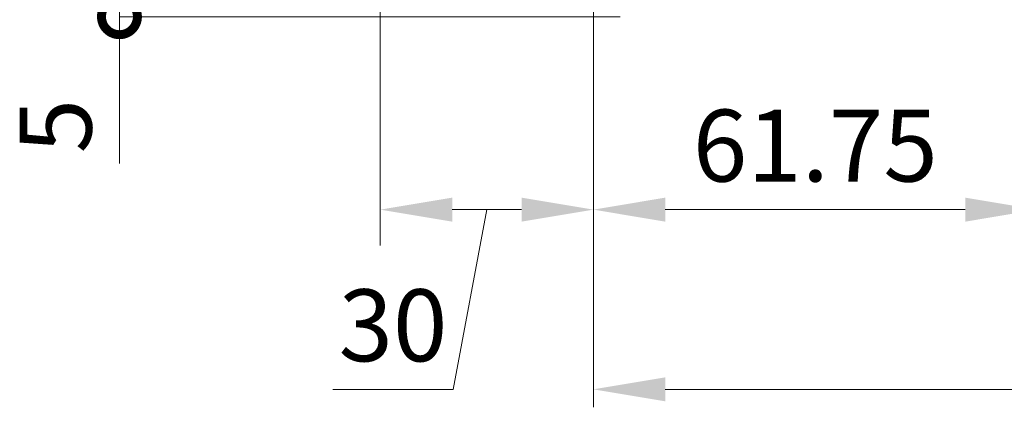
# Model space of a CAD drawing. Units: millimetres. Extents: x -2546 to 1109, y -1462 to 1839.
# Drawn here: x -80 to 57, y 1034 to 1088 of the extents above; entities that cross this region are included whole.
import ezdxf

# ---------------------------------------------------------------- set-up
doc = ezdxf.new("R2010")
doc.units = ezdxf.units.MM
doc.layers.get('0').update_dxf_attribs({"linetype": 'CONTINUOUS'})
doc.layers.get('DEFPOINTS').update_dxf_attribs({"linetype": 'CONTINUOUS'})
doc.layers.add('Bemaßung', color=1, linetype='CONTINUOUS', lineweight=18)
doc.styles.add('Arial', font='ARIALN.TTF')
doc.styles.get("Standard").update_dxf_attribs({"font": 'ARIALN.TTF'})
doc.dimstyles.new('AM_DIN$0', dxfattribs={"dimtxt": 3.5, "dimasz": 2, "dimexe": 1, "dimexo": 0, "dimgap": 1.5, "dimtad": 1, "dimdsep": 46, "dimtxsty": 'Standard', "dimcen": 0, "dimclrd": 256, "dimclre": 256, "dimclrt": 2, "dimadec": 0, "dimazin": 2, "dimtp": 0.1, "dimtm": 0.1, "dimtfac": 0.71, "dimtmove": 0, "dimatfit": 3, "dimldrblk": 'NONE', "dimfxl": 1, "dimlwd": -1, "dimlwe": -1, "dimarcsym": 0})

# ---------------------------------------------------------------- blocks, each defined once
blk = doc.blocks.new('*D225')
at = {"layer": 'Bemaßung', "transparency": 16777216}
for p, q in [((0, 1092.24), (0, 1057)), ((61.75, 1090.03), (61.75, 1057)), ((51.75, 1062), (10, 1062))]:
    blk.add_line(p, q, dxfattribs=at)
for points in [[(10, 1063.67), (10, 1060.33), (0, 1062)], [(51.75, 1063.67), (51.75, 1060.33), (61.75, 1062)]]:
    blk.add_solid(points, dxfattribs=at)
at = {"layer": 'DEFPOINTS', "color": 0, "transparency": 16777216}
for p in [(0, 1092.24), (61.75, 1090.03), (0, 1062)]:
    blk.add_point(p, dxfattribs=at)
at = {"layer": 'Bemaßung', "transparency": 16777216, "insert": (30.88, 1069.61), "char_height": 10, "attachment_point": 5, "style": 'Arial'}
blk.add_mtext('61.75', dxfattribs=at)
blk = doc.blocks.new('_None')
blk = doc.blocks.new('*D228')
at = {"layer": 'Bemaßung', "transparency": 16777216}
for p, q in [((1014.6, 1097.34), (1014.6, 1034.5)), ((0, 1092.24), (0, 1034.5)), ((10, 1037), (1004.6, 1037))]:
    blk.add_line(p, q, dxfattribs=at)
for points in [[(10, 1038.67), (10, 1035.33), (0, 1037)], [(1004.6, 1038.67), (1004.6, 1035.33), (1014.6, 1037)]]:
    blk.add_solid(points, dxfattribs=at)
at = {"layer": 'DEFPOINTS', "color": 0, "transparency": 16777216}
for p in [(1014.6, 1097.34), (0, 1092.24), (1014.6, 1037)]:
    blk.add_point(p, dxfattribs=at)
at = {"layer": 'Bemaßung', "transparency": 16777216, "insert": (507.3, 1044.61), "char_height": 10, "attachment_point": 5, "style": 'Arial'}
blk.add_mtext('1014.6', dxfattribs=at)
blk = doc.blocks.new('_DotSmall')
at = {"color": 0, "linetype": 'ByBlock', "const_width": 0.5}
blk.add_lwpolyline([(-0.0625, 0, 1), (0.0625, 0, 1)], format="xyb", close=True, dxfattribs=at)
blk = doc.blocks.new('*D220')
at = {"layer": 'Bemaßung', "transparency": 16777216}
for p, q in [((1.7, 1094.04), (-65.95, 1094.04)), ((-65.95, 1094.04), (-65.95, 1088.84)), ((3.71, 1088.84), (-65.95, 1088.84)), ((-65.95, 1088.84), (-65.95, 1068.4))]:
    blk.add_line(p, q, dxfattribs=at)
at = {"layer": 'DEFPOINTS', "color": 0, "transparency": 16777216}
for p in [(1.7, 1094.04), (-65.95, 1088.84), (3.71, 1088.84)]:
    blk.add_point(p, dxfattribs=at)
at = {"layer": 'Bemaßung', "transparency": 16777216, "xscale": 10, "yscale": 10, "zscale": 10}
for p, rotation in [((-65.95, 1094.04), 90), ((-65.95, 1088.84), 270)]:
    blk.add_blockref('_DotSmall', p, dxfattribs=dict(at, rotation=rotation))
at = {"layer": 'Bemaßung', "transparency": 16777216, "insert": (-73.53, 1073.62), "char_height": 10, "attachment_point": 5, "rotation": 90, "style": 'Arial'}
blk.add_mtext('5', dxfattribs=at)
blk = doc.blocks.new('*D223')
at = {"layer": 'Bemaßung', "transparency": 16777216}
for p, q in [((-29.65, 1166.32), (-29.65, 1057)), ((0, 1092.24), (0, 1057)), ((-10, 1062), (-19.65, 1062)), ((-14.83, 1062), (-19.53, 1037)), ((-19.53, 1037), (-36.24, 1037))]:
    blk.add_line(p, q, dxfattribs=at)
for points in [[(-19.65, 1063.67), (-19.65, 1060.33), (-29.65, 1062)], [(-10, 1063.67), (-10, 1060.33), (0, 1062)]]:
    blk.add_solid(points, dxfattribs=at)
at = {"layer": 'DEFPOINTS', "color": 0, "transparency": 16777216}
for p in [(-29.65, 1166.32), (0, 1092.24), (-29.65, 1062)]:
    blk.add_point(p, dxfattribs=at)
at = {"layer": 'Bemaßung', "transparency": 16777216, "insert": (-27.89, 1044.61), "char_height": 10, "attachment_point": 5, "style": 'Arial'}
blk.add_mtext('30', dxfattribs=at)
blk = doc.blocks.new('04-Vertrieb-Superwall-ML_80')
at = {"layer": 'Bemaßung'}
dim = blk.add_linear_dim(base=(-29.652, 1062), p1=(0, 1092.239), p2=(-29.652, 1166.325), text='30', dimstyle='AM_DIN$0', override={"dimscale": 5, "dimtxt": 2, "dimgap": 0.5, "dimtxsty": 'Arial', "dimclrt": 256, "dimtp": 2, "dimtm": 2, "dimtmove": 1, "dimarcsym": 1}, dxfattribs=at)
dim.commit()
dim.dimension.update_dxf_attribs({"geometry": '*D223', "text_midpoint": (-22.026, 1037), "dimtype": 160})
dim = blk.add_linear_dim(base=(-65.95, 1088.839), p1=(1.7, 1094.039), p2=(3.707, 1088.839), angle=90, dimstyle='AM_DIN$0', override={"dimscale": 5, "dimtxt": 2, "dimexe": 0, "dimgap": 0.5, "dimdec": 0, "dimtxsty": 'Arial', "dimblk1": 'DotSmall', "dimblk2": 'DotSmall', "dimsah": 1, "dimclrt": 256, "dimtp": 2, "dimtm": 2}, dxfattribs=at)
dim.commit()
dim.dimension.update_dxf_attribs({"geometry": '*D220', "text_midpoint": (-65.95, 1073.621), "dimtype": 160})
dim = blk.add_linear_dim(base=(1014.6, 1037), p1=(0, 1092.239), p2=(1014.6, 1097.337), dimstyle='AM_DIN$0', override={"dimscale": 5, "dimtxt": 2, "dimasz": 2, "dimexe": 0.5, "dimgap": 0.5, "dimdec": 1, "dimtxsty": 'Arial', "dimclrd": 256, "dimclre": 256, "dimclrt": 256, "dimtol": 0, "dimlim": 0, "dimtp": 1, "dimtm": 1}, dxfattribs=at)
dim.commit()
dim.dimension.update_dxf_attribs({"geometry": '*D228', "text_midpoint": (507.3, 1044.606)})
dim = blk.add_linear_dim(base=(0, 1062), p1=(61.75, 1090.03), p2=(0, 1092.239), angle=180, dimstyle='AM_DIN$0', override={"dimscale": 5, "dimtxt": 2, "dimasz": 2, "dimgap": 0.5, "dimtxsty": 'Arial', "dimclrd": 256, "dimclre": 256, "dimclrt": 256, "dimtol": 0, "dimlim": 0, "dimtp": 2, "dimtm": 2, "dimarcsym": 1}, dxfattribs=at)
dim.commit()
dim.dimension.update_dxf_attribs({"geometry": '*D225', "text_midpoint": (30.875, 1069.606)})

msp = doc.modelspace()

# ---------------------------------------------------------------- block references
msp.add_blockref('04-Vertrieb-Superwall-ML_80', (0, 0))

doc.saveas('drawing.dxf')
